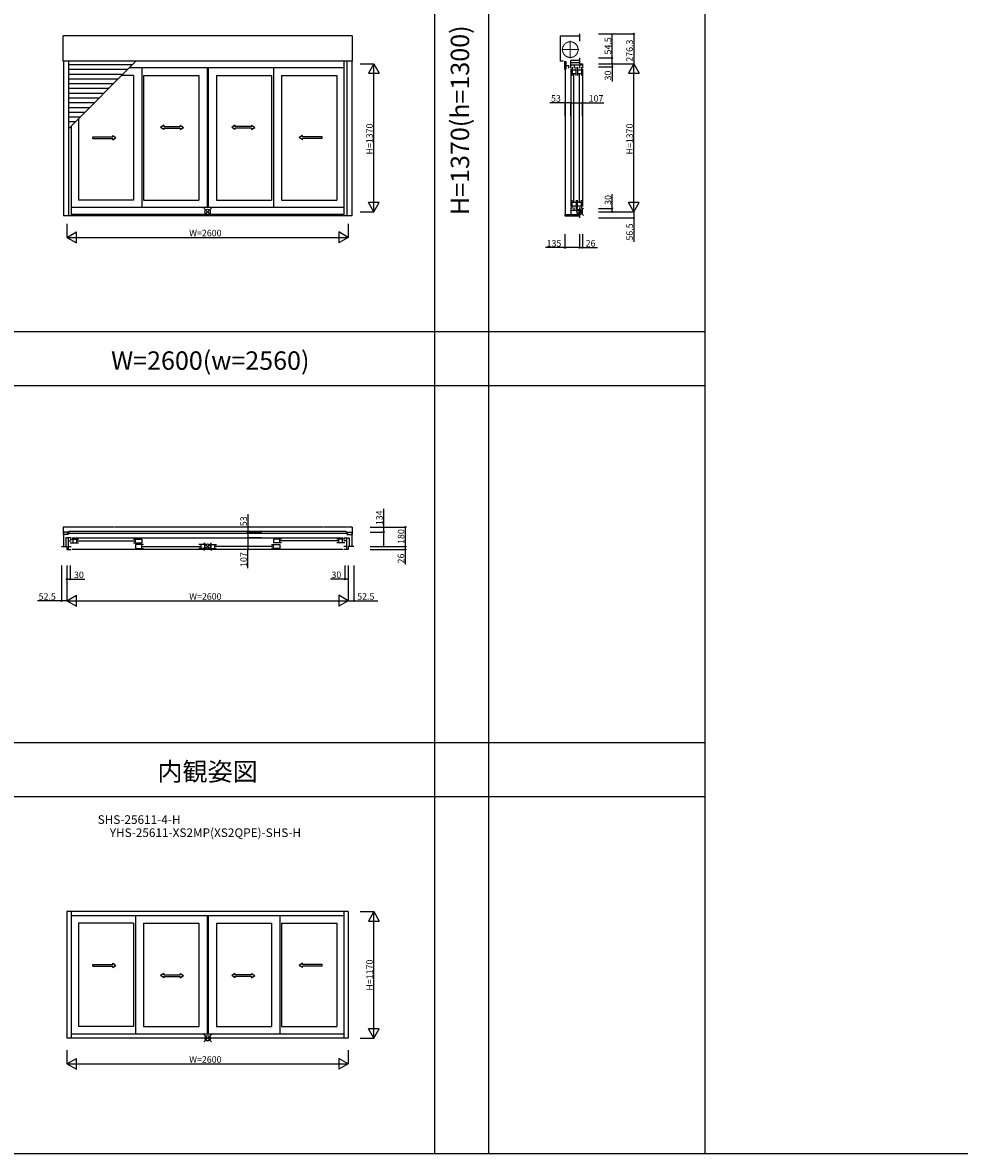
# Model space of a CAD drawing. Extents: x 0 to 27500, y 0 to 20000.
# Drawn here: x 5090 to 13750, y 0 to 10455 of the extents above; entities that cross this region are included whole.
import ezdxf
from ezdxf.enums import TextEntityAlignment as Align

# ---------------------------------------------------------------- set-up
doc = ezdxf.new("R2010")
doc.units = 0
doc.linetypes.add('YCENTER_1', pattern=[13, 10, -1, 1, -1])
doc.linetypes.add('YDIVIDE_1', pattern=[15, 10, -1, 1, -1, 1, -1])
doc.layers.get('0').update_dxf_attribs({"linetype": 'CONTINUOUS'})
for name, color, linetype in [('YKK_A1', 4, 'CONTINUOUS'), ('YKK_B1', 4, 'CONTINUOUS'), ('YKK_C1', 4, 'CONTINUOUS'), ('YKK_F1', 7, 'CONTINUOUS'), ('YKK_IN', 1, 'CONTINUOUS'), ('YKK_N1', 2, 'CONTINUOUS')]:
    doc.layers.add(name, color=color, linetype=linetype)
doc.styles.add('EXTFONT', font='txt.shx', dxfattribs={"height": 60, "bigfont": 'EXTFONT'})

msp = doc.modelspace()

# ---------------------------------------------------------------- linework, layer by layer
at = {"layer": 'YKK_A1'}
for p, q in [((5464, 10097), (5464, 10331)), ((8137, 10331), (5464, 10331)), ((8137, 10331), (8137, 10097)), ((8137, 10097), (5464, 10097)), ((5468, 10097, 0), (5468, 8669, 0)), ((5513, 10097), (5513, 8669)), ((5513, 9472), (6137, 10097)), ((6104, 10064), (5513, 10064)), ((8061, 10097), (8061, 8669)), ((8087, 10097), (8087, 8669)), ((8133, 10097, 0), (8133, 8669, 0)), ((6060, 10020), (5513, 10020)), ((6016, 9976), (5513, 9976)), ((6116, 9967, 0), (6008, 9967, 0)), ((8061, 10036, 0), (6077, 10036, 0)), ((6116, 9967, 0), (6116, 8813, 0)), ((6192, 10036, 0), (6192, 8744, 0)), ((6209, 9967, 0), (6209, 8813, 0)), ((6209, 9967, 0), (6719, 9967, 0)), ((6719, 9967, 0), (6719, 8813, 0)), ((6795, 10036, 0), (6795, 8744, 0)), ((6805, 10036, 0), (6805, 8744, 0)), ((6881, 9967, 0), (6881, 8813, 0)), ((6881, 9967, 0), (7391, 9967, 0)), ((7391, 9967, 0), (7391, 8813, 0)), ((7408, 10036, 0), (7408, 8744, 0)), ((7484, 9967, 0), (7994, 9967, 0)), ((7484, 9967, 0), (7484, 8813, 0)), ((7994, 9967, 0), (7994, 8813, 0)), ((5972, 9932), (5513, 9932)), ((5928, 9888), (5513, 9888)), ((5884, 9844), (5513, 9844)), ((5840, 9800), (5513, 9800)), ((5796, 9756), (5513, 9756)), ((5752, 9712), (5513, 9712)), ((5708, 9668), (5513, 9668)), ((5664, 9624), (5513, 9624)), ((5620, 9580), (5513, 9580)), ((5576, 9536), (5513, 9536)), ((5606, 9565, 0), (5606, 8813, 0)), ((5539, 9498), (5539, 8669)), ((6116, 8813, 0), (5606, 8813, 0)), ((6209, 8813, 0), (6719, 8813, 0)), ((6881, 8813, 0), (7391, 8813, 0)), ((7484, 8813, 0), (7994, 8813, 0)), ((8061, 8744, 0), (5539, 8744, 0)), ((8061, 8682), (5539, 8682)), ((8133, 8669), (5468, 8669)), ((5500, 2235), (5500, 1065)), ((8100, 2235, 0), (5500, 2235, 0)), ((5539, 2235, 0), (5539, 1065, 0)), ((8061, 2196), (5539, 2196)), ((6133, 2196, 0), (6133, 1104, 0)), ((6795, 2196), (6795, 1103)), ((6805, 2196), (6805, 1103)), ((7467, 2196), (7467, 1103)), ((8061, 2235, 0), (8061, 1065, 0)), ((8100, 2235), (8100, 1065)), ((5606, 2127), (5606, 1173)), ((6116, 2127), (5606, 2127)), ((6116, 2127), (6116, 1173)), ((6209, 2127), (6209, 1173)), ((6209, 2127), (6719, 2127)), ((6719, 2127), (6719, 1173)), ((6881, 2127), (6881, 1173)), ((6881, 2127), (7391, 2127)), ((7391, 2127), (7391, 1173)), ((7484, 2127), (7994, 2127)), ((7484, 2127), (7484, 1173)), ((7994, 2127), (7994, 1173)), ((6116, 1173), (5606, 1173)), ((6209, 1173), (6719, 1173)), ((6881, 1173), (7391, 1173)), ((7484, 1173), (7994, 1173)), ((8100, 1065, 0), (5500, 1065, 0)), ((8061, 1103), (5539, 1103))]:
    msp.add_line(p, q, dxfattribs=at)
at = {"layer": 'YKK_A1', "linetype": 'Continuous', "ltscale": 0.5}
for p, q in [((5923, 9398), (5923, 9411)), ((5923, 9411), (5953, 9391)), ((6394, 9505, 0), (6364, 9485, 0)), ((6394, 9465, 0), (6364, 9485, 0)), ((6394, 9505, 0), (6394, 9493, 0)), ((6394, 9493, 0), (6547, 9493, 0)), ((6394, 9478, 0), (6394, 9465, 0)), ((6394, 9478, 0), (6547, 9478, 0)), ((6547, 9505, 0), (6577, 9485, 0)), ((6547, 9505, 0), (6547, 9493, 0)), ((6547, 9465, 0), (6577, 9485, 0)), ((6547, 9478, 0), (6547, 9465, 0)), ((7053, 9505, 0), (7023, 9485, 0)), ((7053, 9465, 0), (7023, 9485, 0)), ((7053, 9505, 0), (7053, 9493, 0)), ((7206, 9493, 0), (7053, 9493, 0)), ((7206, 9478, 0), (7053, 9478, 0)), ((7053, 9478, 0), (7053, 9465, 0)), ((7206, 9505, 0), (7236, 9485, 0)), ((7206, 9505, 0), (7206, 9493, 0)), ((7206, 9465, 0), (7236, 9485, 0)), ((7206, 9478, 0), (7206, 9465, 0)), ((7677, 9411), (7647, 9391)), ((7677, 9398), (7677, 9411)), ((5740, 9398), (5923, 9398)), ((5740, 9383), (5740, 9398)), ((5740, 9383), (5923, 9383)), ((5923, 9371), (5953, 9391)), ((5923, 9371), (5923, 9383)), ((7677, 9371), (7647, 9391)), ((7860, 9398), (7677, 9398)), ((7677, 9371), (7677, 9383)), ((7860, 9383), (7677, 9383)), ((7860, 9383), (7860, 9398)), ((5740, 1746, 0), (5923, 1746, 0)), ((5740, 1731, 0), (5740, 1746, 0)), ((5740, 1731, 0), (5923, 1731, 0)), ((5923, 1746, 0), (5923, 1758, 0)), ((5923, 1758, 0), (5953, 1738, 0)), ((5923, 1718, 0), (5953, 1738, 0)), ((5923, 1718, 0), (5923, 1731, 0)), ((7677, 1758, 0), (7647, 1738, 0)), ((7677, 1718, 0), (7647, 1738, 0)), ((7677, 1746, 0), (7677, 1758, 0)), ((7860, 1746, 0), (7677, 1746, 0)), ((7677, 1718, 0), (7677, 1731, 0)), ((7860, 1731, 0), (7677, 1731, 0)), ((7860, 1731, 0), (7860, 1746, 0)), ((6394, 1664), (6364, 1644)), ((6394, 1624), (6364, 1644)), ((6394, 1664), (6394, 1651)), ((6394, 1651), (6547, 1651)), ((6394, 1636), (6394, 1624)), ((6394, 1636), (6547, 1636)), ((6547, 1664), (6577, 1644)), ((6547, 1664), (6547, 1651)), ((6547, 1624), (6577, 1644)), ((6547, 1636), (6547, 1624)), ((7053, 1664), (7023, 1644)), ((7053, 1624), (7023, 1644)), ((7053, 1664), (7053, 1651)), ((7206, 1651), (7053, 1651)), ((7206, 1636), (7053, 1636)), ((7053, 1636), (7053, 1624)), ((7206, 1664), (7236, 1644)), ((7206, 1664), (7206, 1651)), ((7206, 1624), (7236, 1644)), ((7206, 1636), (7206, 1624))]:
    msp.add_line(p, q, dxfattribs=at)
at = {"layer": 'YKK_B1', "linetype": 'YDIVIDE_1', "ltscale": 3}
for p, q in [((8137, 5790), (5464, 5790)), ((5464, 5790), (5464, 5723)), ((8137, 5790), (8137, 5723)), ((5468, 5723), (5464, 5723)), ((8133, 5723), (8137, 5723))]:
    msp.add_line(p, q, dxfattribs=at)
at = {"layer": 'YKK_B1'}
for p, q in [((5513, 5744), (5468, 5744)), ((5468, 5744), (5468, 5610)), ((5513, 5723), (5468, 5723)), ((5539, 5691, 0), (5490, 5691, 0)), ((5490, 5691, 0), (5490, 5610, 0)), ((8100, 5731), (5500, 5731)), ((5514, 5584, 0), (5514, 5691, 0)), ((5514, 5662, 0), (5540, 5662, 0)), ((8082, 5749), (5518, 5749)), ((5518, 5749), (5518, 5731)), ((5530, 5680, 0), (5606, 5680, 0)), ((5549, 5691, 0), (8051, 5691, 0)), ((5555, 5680, 0), (5555, 5644, 0)), ((5589, 5680, 0), (5589, 5644, 0)), ((5593, 5663, 0), (6129, 5663, 0)), ((6116, 5680, 0), (6192, 5680, 0)), ((6133, 5644, 0), (6133, 5680, 0)), ((6192, 5680, 0), (6192, 5644, 0)), ((7484, 5680, 0), (7408, 5680, 0)), ((7408, 5680, 0), (7408, 5644, 0)), ((7467, 5644, 0), (7467, 5680, 0)), ((8007, 5663, 0), (7471, 5663, 0)), ((8070, 5680, 0), (7994, 5680, 0)), ((8011, 5680, 0), (8011, 5644, 0)), ((8045, 5680, 0), (8045, 5644, 0)), ((8086, 5662, 0), (8060, 5662, 0)), ((8061, 5691, 0), (8110, 5691, 0)), ((8082, 5749), (8082, 5731)), ((8086, 5584, 0), (8086, 5691, 0)), ((8087, 5744), (8133, 5744)), ((8087, 5723), (8133, 5723)), ((8110, 5691, 0), (8110, 5610, 0)), ((8133, 5744), (8133, 5610)), ((5448, 5610), (5500, 5610)), ((5448, 5610, 0), (5500, 5610, 0)), ((5500, 5610, 0), (5500, 5584, 0)), ((5500, 5584, 0), (5539, 5584, 0)), ((5514, 5611, 0), (5540, 5611, 0)), ((5530, 5644, 0), (5606, 5644, 0)), ((8051, 5584, 0), (5549, 5584, 0)), ((6116, 5644, 0), (6192, 5644, 0)), ((6133, 5629, 0), (6133, 5593, 0)), ((6209, 5629, 0), (6133, 5629, 0)), ((6133, 5593, 0), (6209, 5593, 0)), ((6192, 5593, 0), (6192, 5629, 0)), ((6196, 5612, 0), (6732, 5612, 0)), ((6795, 5629, 0), (6719, 5629, 0)), ((6795, 5593, 0), (6719, 5593, 0)), ((6736, 5629, 0), (6736, 5593, 0)), ((6770, 5629, 0), (6770, 5593, 0)), ((6805, 5629, 0), (6881, 5629, 0)), ((6805, 5593, 0), (6881, 5593, 0)), ((6830, 5629, 0), (6830, 5593, 0)), ((6864, 5629, 0), (6864, 5593, 0)), ((7404, 5612, 0), (6868, 5612, 0)), ((7391, 5629, 0), (7467, 5629, 0)), ((7467, 5593, 0), (7391, 5593, 0)), ((7484, 5644, 0), (7408, 5644, 0)), ((7408, 5593, 0), (7408, 5629, 0)), ((7467, 5629, 0), (7467, 5593, 0)), ((8070, 5644, 0), (7994, 5644, 0)), ((8086, 5611, 0), (8060, 5611, 0)), ((8100, 5584, 0), (8061, 5584, 0)), ((8153, 5610), (8100, 5610)), ((8100, 5610, 0), (8100, 5584, 0)), ((8153, 5610, 0), (8100, 5610, 0))]:
    msp.add_line(p, q, dxfattribs=at)
at = {"layer": 'YKK_C1'}
for p, q in [((10239, 10351), (10239, 10283)), ((10059, 10331), (10239, 10331)), ((10059, 10331), (10059, 10097)), ((10090, 10097), (10059, 10097)), ((10101, 10094), (10101, 10023)), ((10101, 10094), (10112, 10094)), ((10112, 10094), (10112, 10023)), ((10112, 10057), (10141, 10057)), ((10141, 10035), (10141, 10057)), ((10239, 10105), (10158, 10105)), ((10158, 10036), (10158, 10105)), ((10158, 10085), (10239, 10085)), ((10265, 10061), (10158, 10061)), ((10170, 10043), (10170, 9967)), ((10188, 10061), (10188, 10035)), ((10206, 9967), (10206, 10043)), ((10221, 10043), (10221, 9967)), ((10239, 10130), (10239, 10075)), ((10239, 10075), (10265, 10075)), ((10239, 10061), (10239, 10035)), ((10257, 10043), (10257, 9967)), ((10265, 10075), (10265, 10036)), ((10101, 10023), (10112, 10023)), ((10105, 10022), (10105, 8682)), ((10158, 10026), (10158, 8754)), ((10170, 10018), (10206, 10018)), ((10170, 9984), (10206, 9984)), ((10187, 8800), (10187, 9980)), ((10221, 10018), (10257, 10018)), ((10221, 9984), (10257, 9984)), ((10238, 8800), (10238, 9980)), ((10265, 10026), (10265, 8753)), ((10170, 8737), (10170, 8813)), ((10170, 8796), (10206, 8796)), ((10206, 8813), (10206, 8737)), ((10221, 8737), (10221, 8813)), ((10221, 8796), (10257, 8796)), ((10257, 8737), (10257, 8813)), ((10104, 8682), (10104, 8669)), ((10104, 8682), (10239, 8682)), ((10158, 8744), (10158, 8682)), ((10265, 8719), (10158, 8719)), ((10170, 8762), (10206, 8762)), ((10188, 8719), (10188, 8745)), ((10221, 8762), (10257, 8762)), ((10239, 8745), (10239, 8719)), ((10239, 8705), (10265, 8705)), ((10239, 8705), (10239, 8649)), ((10265, 8705), (10265, 8743)), ((10104, 8669), (10239, 8669))]:
    msp.add_line(p, q, dxfattribs=at)
at = {"layer": 'YKK_C1', "linetype": 'YCENTER_1', "lineweight": 13, "ltscale": 0.5}
for p, q in [((10153, 10126), (10153, 10285)), ((10074, 10205), (10233, 10205))]:
    msp.add_line(p, q, dxfattribs=at)
at = {"layer": 'YKK_C1', "linetype": 'YDIVIDE_1', "lineweight": 13, "ltscale": 0.5}
msp.add_circle((10153, 10205), 72.5, dxfattribs=at)
at = {"layer": 'YKK_F1', "color": 7}
for p, q in [((8900, 0), (8900, 19500)), ((9400, 0), (9400, 19500)), ((11400, 0), (11400, 19500)), ((0, 7600), (11400, 7600)), ((0, 7100), (11400, 7100)), ((0, 3800), (11400, 3800)), ((0, 3800), (11400, 3800)), ((0, 3300), (11400, 3300)), ((0, 0), (27500, 0))]:
    msp.add_line(p, q, dxfattribs=at)
at = {"layer": 'YKK_IN', "linetype": 'Continuous'}
for p, q in [((6835, 8740), (6765, 8670)), ((6835, 8670), (6765, 8740)), ((10275, 8740), (10204, 8670)), ((10275, 8670), (10204, 8740)), ((6835, 5646, 0), (6765, 5575, 0)), ((6835, 5575, 0), (6765, 5646, 0)), ((6835, 1100, 0), (6765, 1030, 0)), ((6835, 1030, 0), (6765, 1100, 0))]:
    msp.add_line(p, q, dxfattribs=at)
for centre in [(6800, 8705), (10239, 8705), (6800, 5610, 0), (6800, 1065, 0)]:
    msp.add_circle(centre, 25, dxfattribs=at)
at = {"layer": 'YKK_N1'}
for p, q in [((10415, 10351), (10741, 10351)), ((10741, 10351), (10741, 10075)), ((10541, 10130), (10541, 10350)), ((8212, 10075, 0), (8337, 10075, 0)), ((8337, 8705, 0), (8337, 10075, 0)), ((10415, 10130), (10541, 10130)), ((10415, 10075), (10741, 10075)), ((10415, 10075), (10541, 10075)), ((10415, 10045), (10541, 10045)), ((10415, 10075), (10541, 10075)), ((10415, 10075), (10741, 10075)), ((10541, 10075), (10541, 10130)), ((10541, 10075), (10541, 10045)), ((10541, 10045), (10541, 9910)), ((10741, 8705), (10741, 10075)), ((10105, 9714), (9965, 9714)), ((10105, 9589), (10105, 9714)), ((10158, 9714), (10105, 9714)), ((10158, 9589), (10158, 9714)), ((10158, 9589), (10158, 9714)), ((10158, 9714), (10265, 9714)), ((10265, 9589), (10265, 9714)), ((10265, 9714), (10463, 9714)), ((10541, 8735), (10541, 8870)), ((8212, 8705, 0), (8337, 8705, 0)), ((10415, 8735), (10541, 8735)), ((10415, 8705), (10741, 8705)), ((10415, 8705), (10541, 8705)), ((10415, 8705), (10741, 8705)), ((10541, 8705), (10541, 8735)), ((10741, 8705), (10741, 8649)), ((5500, 8594), (5500, 8469)), ((8100, 8594), (8100, 8469)), ((10415, 8649), (10741, 8649)), ((10741, 8649), (10741, 8429)), ((5500, 8469), (8100, 8469)), ((10104, 8499), (10104, 8374)), ((10239, 8499), (10239, 8374)), ((10239, 8499), (10239, 8374)), ((10265, 8499), (10265, 8374)), ((10104, 8374), (9924, 8374)), ((10239, 8374), (10104, 8374)), ((10239, 8374), (10265, 8374)), ((10265, 8374), (10405, 8374)), ((8428, 5744), (8428, 5958)), ((8302, 5790), (8628, 5790)), ((8628, 5790), (8628, 5610)), ((8302, 5744), (8428, 5744)), ((8428, 5610), (8428, 5744)), ((8302, 5610), (8628, 5610)), ((8302, 5610), (8428, 5610)), ((8302, 5584), (8628, 5584)), ((8302, 5610), (8628, 5610)), ((8628, 5610), (8628, 5584)), ((8628, 5584), (8628, 5444)), ((5448, 5434), (5448, 5109)), ((5500, 5434), (5500, 5309)), ((5500, 5434), (5500, 5109)), ((5500, 5434), (5500, 5109)), ((5530, 5434), (5530, 5309)), ((8070, 5434), (8070, 5309)), ((8100, 5434), (8100, 5309)), ((8100, 5434), (8100, 5109)), ((8100, 5434), (8100, 5109)), ((8153, 5434), (8153, 5109)), ((5500, 5309), (5530, 5309)), ((5530, 5309), (5665, 5309)), ((8070, 5309), (7935, 5309)), ((8100, 5309), (8070, 5309)), ((5448, 5109), (5228, 5109)), ((5500, 5109), (5448, 5109)), ((5500, 5109), (8100, 5109)), ((8100, 5109), (8153, 5109)), ((8153, 5109), (8373, 5109)), ((8212, 2235), (8337, 2235)), ((8337, 1065), (8337, 2235)), ((8212, 1065), (8337, 1065)), ((5500, 953, 0), (5500, 828, 0)), ((8100, 953, 0), (8100, 828, 0)), ((5500, 828, 0), (8100, 828, 0))]:
    msp.add_line(p, q, dxfattribs=at)
at = {"layer": 'YKK_N1', "lineweight": -2}
for p, q in [((8337, 10075, 0), (8287, 9988, 0)), ((8337, 10075, 0), (8387, 9988, 0)), ((10741, 10075), (10691, 9988)), ((10741, 10075), (10791, 9988)), ((8287, 9988, 0), (8387, 9988, 0)), ((10691, 9988), (10791, 9988)), ((8337, 8705, 0), (8287, 8792, 0)), ((8387, 8792, 0), (8287, 8792, 0)), ((8337, 8705, 0), (8387, 8792, 0)), ((10741, 8705), (10691, 8792)), ((10791, 8792), (10691, 8792)), ((10741, 8705), (10791, 8792)), ((5500, 8469), (5587, 8519)), ((5500, 8469), (5587, 8419)), ((5587, 8419), (5587, 8519)), ((8100, 8469), (8013, 8519)), ((8013, 8519), (8013, 8419)), ((8100, 8469), (8013, 8419)), ((5500, 5109), (5587, 5160)), ((5587, 5060), (5587, 5160)), ((8100, 5109), (8013, 5160)), ((8013, 5160), (8013, 5060)), ((5500, 5109), (5587, 5060)), ((8100, 5109), (8013, 5060)), ((8337, 2235), (8287, 2148)), ((8337, 2235), (8387, 2148)), ((8287, 2148), (8387, 2148)), ((8337, 1065), (8287, 1152)), ((8387, 1152), (8287, 1152)), ((8337, 1065), (8387, 1152)), ((5500, 828, 0), (5587, 878, 0)), ((5587, 779, 0), (5587, 878, 0)), ((8100, 828, 0), (8013, 878, 0)), ((8013, 878, 0), (8013, 779, 0)), ((5500, 828, 0), (5587, 779, 0)), ((8100, 828, 0), (8013, 779, 0))]:
    msp.add_line(p, q, dxfattribs=at)
at = {"layer": 'YKK_N1', "linetype": 'Continuous'}
for p, q in [((7173, 5909), (7173, 5744)), ((7298, 5744), (7173, 5744)), ((7173, 5744), (7173, 5691)), ((7298, 5691), (7173, 5691)), ((7298, 5691), (7173, 5691)), ((7173, 5691), (7173, 5584)), ((7298, 5584), (7173, 5584)), ((7173, 5412), (7173, 5584))]:
    msp.add_line(p, q, dxfattribs=at)
at = {"layer": 'YKK_N1', "linetype": 'ByBlock', "lineweight": -2}
for centre in [(10741, 10351), (10541, 10130), (10541, 10075), (10541, 10075), (10541, 10045), (10105, 9714), (10158, 9714), (10158, 9714), (10265, 9714), (10541, 8735), (10541, 8705), (10741, 8649), (10104, 8374), (10239, 8374), (10239, 8374), (10265, 8374), (8628, 5790), (7173, 5744), (7173, 5691), (7173, 5691), (8428, 5744), (7173, 5584), (8428, 5610), (8628, 5610), (8628, 5610), (8628, 5584), (5500, 5309), (5530, 5309), (8070, 5309), (8100, 5309), (5448, 5109), (8153, 5109)]:
    msp.add_circle(centre, 5, dxfattribs=at)

# ---------------------------------------------------------------- texts
at = {"color": 3, "style": 'EXTFONT'}
msp.add_text('H=1370(h=1300)', height=170, rotation=90, dxfattribs=at).set_placement((9155, 9552), align=Align.MIDDLE)
for s, p in [('W=2600(w=2560)', (6825, 7245)), ('内観姿図', (6800, 3445))]:
    msp.add_text(s, height=170, dxfattribs=at).set_placement(p, align=Align.CENTER)
at = {"style": 'EXTFONT'}
for s, p in [('SHS-25611-4-H', (6167, 3021)), ('YHS-25611-XS2MP(XS2QPE)-SHS-H', (6780, 2900))]:
    msp.add_text(s, height=80, dxfattribs=at).set_placement(p, align=Align.BOTTOM_CENTER)
at = {"layer": 'YKK_N1'}
for s, p in [('54.5', (10531, 10160)), ('276.3', (10731, 10093)), ('30', (10531, 9920)), ('H=1370', (8327, 9235, 0)), ('H=1370', (10731, 9235)), ('30', (10531, 8770)), ('56.5', (10731, 8439)), ('53', (7163, 5799)), ('134', (8418, 5808)), ('180', (8618, 5635)), ('107', (7163, 5422)), ('26', (8618, 5454)), ('H=1170', (8327, 1505))]:
    msp.add_text(s, height=60, rotation=90, dxfattribs=at).set_placement(p)
for s, p in [('53', (9975, 9724)), ('107', (10323, 9724)), ('W=2600', (6630, 8479)), ('135', (9934, 8384)), ('26', (10295, 8384)), ('30', (5565, 5319)), ('30', (7945, 5319)), ('52.5', (5238, 5119)), ('W=2600', (6630, 5119)), ('52.5', (8183, 5119)), ('W=2600', (6630, 838, 0))]:
    msp.add_text(s, height=60, dxfattribs=at).set_placement(p)

doc.saveas('drawing.dxf')
